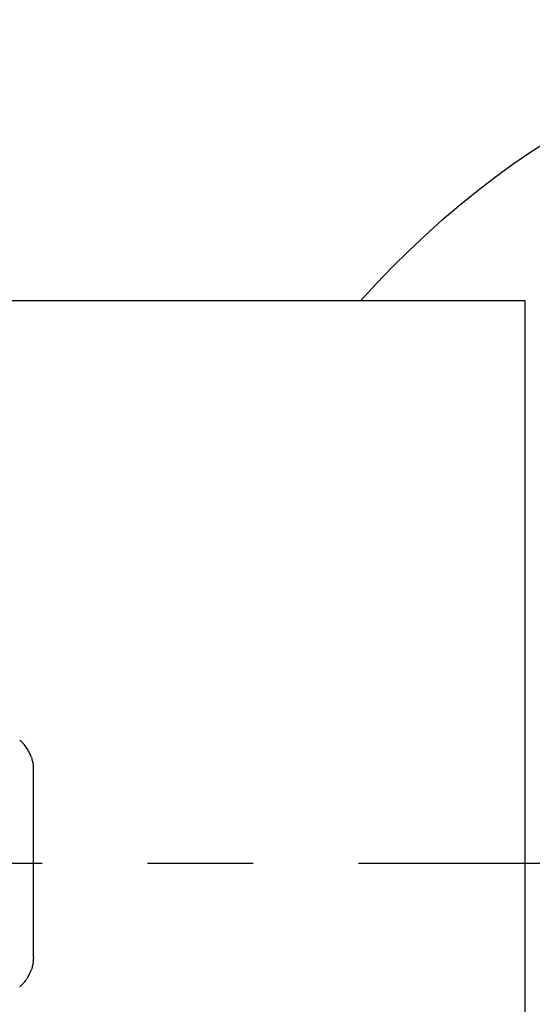
# Model space of a CAD drawing. Units: inches. Extents: x -61 to 272, y -492 to 790.
# Drawn here: x -6 to 12, y -443 to -408 of the extents above; entities that cross this region are included whole.
import ezdxf

# ---------------------------------------------------------------- set-up
doc = ezdxf.new("R2010")
doc.units = ezdxf.units.IN
doc.header["$MEASUREMENT"] = 0
doc.linetypes.add('AI-Linetype-2', pattern=[33.750166, 22.500166, -3.75, 3.75, -3.75])

# ---------------------------------------------------------------- blocks, each defined once
blk = doc.blocks.new('block 1167')
at = {"color": 250, "lineweight": 25}
blk.add_open_spline([(-5.279, -441.128), (-5.278, -441.11), (-5.278, -441.091), (-5.278, -441.073), (-5.277, -441.062), (-5.277, -441.05), (-5.277, -441.038)], degree=3, knots=[0, 0, 0, 0, 1, 1, 1, 2, 2, 2, 2], dxfattribs=at)
blk = doc.blocks.new('block 1168')
at = {"color": 250, "lineweight": 25}
blk.add_open_spline([(-5.605, -441.898), (-5.591, -441.882), (-5.577, -441.865), (-5.563, -441.848), (-5.551, -441.832), (-5.54, -441.817), (-5.529, -441.801), (-5.505, -441.766), (-5.482, -441.73), (-5.462, -441.693), (-5.416, -441.611), (-5.378, -441.525), (-5.348, -441.436)], degree=3, knots=[0, 0, 0, 0, 1, 1, 1, 2, 2, 2, 3, 3, 3, 4, 4, 4, 4], dxfattribs=at)
blk = doc.blocks.new('block 1169')
at = {"color": 250, "lineweight": 25}
blk.add_open_spline([(-5.652, -441.95), (-5.639, -441.936), (-5.625, -441.922), (-5.612, -441.907)], degree=3, dxfattribs=at)
blk = doc.blocks.new('block 1170')
at = {"color": 250, "lineweight": 25}
blk.add_open_spline([(-5.703, -442.001), (-5.689, -441.987), (-5.675, -441.973), (-5.661, -441.959)], degree=3, dxfattribs=at)
blk = doc.blocks.new('block 1171')
at = {"color": 250, "lineweight": 25}
blk.add_open_spline([(-5.756, -442.049), (-5.741, -442.036), (-5.726, -442.023), (-5.712, -442.009)], degree=3, dxfattribs=at)
blk = doc.blocks.new('block 1176')
at = {"color": 250, "lineweight": 25}
blk.add_open_spline([(-5.712, -433.33), (-5.726, -433.316), (-5.741, -433.303), (-5.756, -433.29)], degree=3, dxfattribs=at)
blk = doc.blocks.new('block 1177')
at = {"color": 250, "lineweight": 25}
blk.add_open_spline([(-5.661, -433.38), (-5.675, -433.366), (-5.689, -433.352), (-5.703, -433.338)], degree=3, dxfattribs=at)
blk = doc.blocks.new('block 1178')
at = {"color": 250, "lineweight": 25}
blk.add_open_spline([(-5.612, -433.432), (-5.625, -433.417), (-5.639, -433.403), (-5.652, -433.389)], degree=3, dxfattribs=at)
blk = doc.blocks.new('block 1179')
at = {"color": 250, "lineweight": 25}
blk.add_open_spline([(-5.348, -433.903), (-5.355, -433.88), (-5.363, -433.858), (-5.372, -433.837), (-5.38, -433.815), (-5.39, -433.793), (-5.399, -433.772), (-5.418, -433.729), (-5.439, -433.687), (-5.462, -433.646), (-5.503, -433.573), (-5.55, -433.504), (-5.605, -433.441)], degree=3, knots=[0, 0, 0, 0, 1, 1, 1, 2, 2, 2, 3, 3, 3, 4, 4, 4, 4], dxfattribs=at)
blk = doc.blocks.new('block 1180')
at = {"color": 250, "lineweight": 25}
blk.add_open_spline([(-5.277, -434.336), (-5.277, -434.313), (-5.277, -434.289), (-5.278, -434.266), (-5.278, -434.247), (-5.278, -434.229), (-5.279, -434.211)], degree=3, knots=[0, 0, 0, 0, 1, 1, 1, 2, 2, 2, 2], dxfattribs=at)
blk = doc.blocks.new('block 1564')
at = {"color": 250, "lineweight": 25}
blk.add_open_spline([(-5.277, -441.003), (-5.277, -438.781), (-5.277, -436.558), (-5.277, -434.336)], degree=3, dxfattribs=at)
blk = doc.blocks.new('block 1754')
at = {"color": 250, "lineweight": 25}
blk.add_open_spline([(6.362, -417.669), (12.325, -411.003), (19.779, -407.669), (28.723, -407.669)], degree=3, dxfattribs=at)
blk = doc.blocks.new('block 1761')
at = {"color": 250, "lineweight": 25}
blk.add_open_spline([(-5.756, -442.049), (-5.759, -442.052), (-5.762, -442.054), (-5.762, -442.054)], degree=3, dxfattribs=at)
blk = doc.blocks.new('block 1762')
at = {"color": 250, "lineweight": 25}
blk.add_open_spline([(-5.703, -442.001), (-5.706, -442.003), (-5.709, -442.006), (-5.709, -442.006)], degree=3, dxfattribs=at)
blk = doc.blocks.new('block 1763')
at = {"color": 250, "lineweight": 25}
blk.add_open_spline([(-5.652, -441.95), (-5.652, -441.95), (-5.658, -441.956), (-5.661, -441.959)], degree=3, dxfattribs=at)
blk = doc.blocks.new('block 1764')
at = {"color": 250, "lineweight": 25}
blk.add_open_spline([(-5.605, -441.898), (-5.605, -441.898), (-5.61, -441.904), (-5.612, -441.907)], degree=3, dxfattribs=at)
blk = doc.blocks.new('block 1765')
at = {"color": 250, "lineweight": 25}
blk.add_open_spline([(-5.279, -441.128), (-5.28, -441.147), (-5.281, -441.166), (-5.285, -441.184), (-5.287, -441.197), (-5.291, -441.21), (-5.294, -441.223), (-5.3, -441.247), (-5.303, -441.271), (-5.308, -441.295), (-5.318, -441.343), (-5.333, -441.39), (-5.348, -441.436)], degree=3, knots=[0, 0, 0, 0, 1, 1, 1, 2, 2, 2, 3, 3, 3, 4, 4, 4, 4], dxfattribs=at)
blk = doc.blocks.new('block 1766')
at = {"color": 250, "lineweight": 25}
blk.add_open_spline([(-5.277, -441.003), (-5.277, -441.015), (-5.277, -441.026), (-5.277, -441.038)], degree=3, dxfattribs=at)
blk = doc.blocks.new('block 1767')
at = {"color": 250, "lineweight": 25}
blk.add_open_spline([(-5.348, -433.903), (-5.34, -433.925), (-5.333, -433.947), (-5.327, -433.97), (-5.32, -433.994), (-5.313, -434.019), (-5.308, -434.044), (-5.303, -434.068), (-5.3, -434.092), (-5.294, -434.116), (-5.291, -434.129), (-5.287, -434.142), (-5.285, -434.155), (-5.281, -434.173), (-5.28, -434.192), (-5.279, -434.211)], degree=3, knots=[0, 0, 0, 0, 1, 1, 1, 2, 2, 2, 3, 3, 3, 4, 4, 4, 5, 5, 5, 5], dxfattribs=at)
blk = doc.blocks.new('block 1768')
at = {"color": 250, "lineweight": 25}
blk.add_lwpolyline([(-5.612, -433.432), (-5.605, -433.441)], dxfattribs=at)
blk = doc.blocks.new('block 1769')
at = {"color": 250, "lineweight": 25}
blk.add_open_spline([(-5.661, -433.38), (-5.658, -433.383), (-5.655, -433.386), (-5.652, -433.389)], degree=3, dxfattribs=at)
blk = doc.blocks.new('block 1770')
at = {"color": 250, "lineweight": 25}
blk.add_open_spline([(-5.712, -433.33), (-5.709, -433.333), (-5.706, -433.336), (-5.706, -433.336)], degree=3, dxfattribs=at)
blk = doc.blocks.new('block 1771')
at = {"color": 250, "lineweight": 25}
blk.add_open_spline([(-5.764, -433.282), (-5.762, -433.285), (-5.759, -433.287), (-5.756, -433.29)], degree=3, dxfattribs=at)
blk = doc.blocks.new('block 1775')
at = {"color": 250, "lineweight": 25}
blk.add_open_spline([(12.223, -417.669), (-0.444, -417.669), (-13.11, -417.669), (-25.777, -417.669)], degree=3, dxfattribs=at)
blk = doc.blocks.new('block 1776')
at = {"color": 250, "lineweight": 25}
blk.add_open_spline([(12.223, -457.665), (12.223, -444.333), (12.223, -431.002), (12.223, -417.671)], degree=3, dxfattribs=at)
blk = doc.blocks.new('block 2023')
at = {"color": 4, "linetype": 'AI-Linetype-2', "lineweight": 25}
blk.add_lwpolyline([(-61.213, -437.655), (31.953, -437.655)], dxfattribs=at)

msp = doc.modelspace()

# ---------------------------------------------------------------- block references
for name in ['block 1754', 'block 1775', 'block 1776', 'block 1771', 'block 1176', 'block 1770', 'block 1177', 'block 1769', 'block 1178', 'block 1768', 'block 1179', 'block 1767', 'block 1180', 'block 1564', 'block 2023', 'block 1167', 'block 1766', 'block 1168', 'block 1765', 'block 1761', 'block 1171', 'block 1762', 'block 1170', 'block 1763', 'block 1169', 'block 1764']:
    msp.add_blockref(name, (0, 0))

doc.saveas('drawing.dxf')
